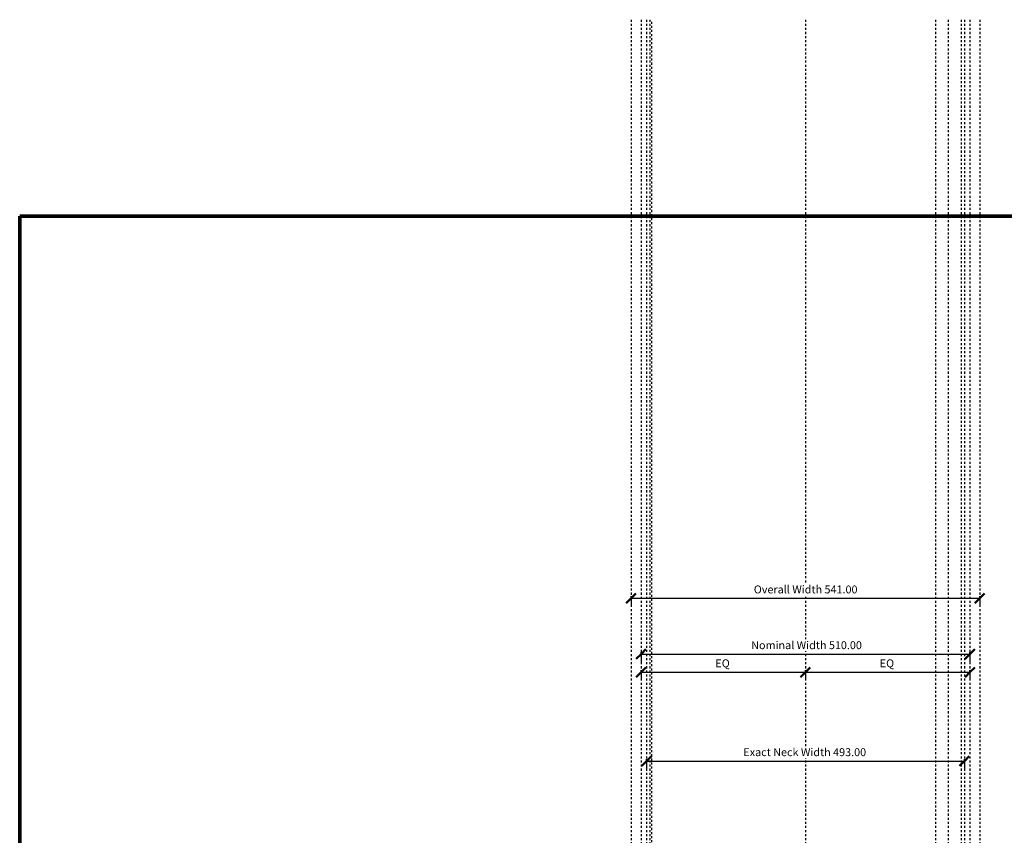
# Model space of a CAD drawing. Units: millimetres. Extents: x -1524 to 1524, y -1524 to 1524.
# Drawn here: x -1219 to 308, y 258 to 1524 of the extents above; entities that cross this region are included whole.
import ezdxf

# ---------------------------------------------------------------- set-up
doc = ezdxf.new("R2010")
doc.units = ezdxf.units.MM
doc.linetypes.add('Aligning Line', pattern=[6.35, 3.175, -3.175])
doc.layers.add('A-----DIP', color=1, linetype='Continuous')
for name, color, linetype, lineweight in [('A-----DIP-5', 1, 'Continuous', 30), ('Air Terminals', 7, 'Continuous', 70), ('G-----NPP', 5, 'Aligning Line', 30)]:
    doc.layers.add(name, color=color, linetype=linetype, lineweight=lineweight)
doc.dimstyles.new('Default_linear_style', dxfattribs={"dimscale": 304.8, "dimtxt": 0.04101, "dimasz": 0.18, "dimexe": 0.04101, "dimexo": 0.004921, "dimgap": 0.013123, "dimtad": 1, "dimtoh": 1, "dimzin": 1, "dimdsep": 46, "dimtxsty": 'Standard', "dimtsz": 0.034799, "dimcen": 0.09, "dimazin": 0, "dimtfac": 1, "dimtmove": 0, "dimatfit": 3, "dimfxl": 1, "dimtvp": 1, "dimtolj": 1, "dimtzin": 0, "dimarcsym": 0})

# ---------------------------------------------------------------- blocks, each defined once
blk = doc.blocks.new('DIMBLOCK1-Ref_ Level')
at = {"layer": 'A-----DIP-5', "lineweight": 50}
for p, q in [((-255, 511.5), (-262.5, 504)), ((-255, 511.5), (-247.5, 519)), ((0, 511.5), (-7.5, 504)), ((0, 511.5), (7.5, 519))]:
    blk.add_line(p, q, dxfattribs=at)
at = {"layer": 'A-----DIP-5'}
for p, q in [((-255, 514.6), (-255, 499)), ((-255, 511.5), (-255, 514.6)), ((-255, 511.5), (0, 511.5)), ((0, 514.6), (0, 499)), ((0, 511.5), (0, 514.6))]:
    blk.add_line(p, q, dxfattribs=at)
at = {"layer": 'A-----DIP-5', "color": 0, "insert": (-139.8, 531.5), "char_height": 12.294, "width": 29.538, "attachment_point": 1, "line_spacing_factor": 0.938532, "bg_fill": 3, "box_fill_scale": 1.25, "bg_fill_color": 0, "bg_fill_transparency": 5505103}
blk.add_mtext('\\fArial|b0|i0|c0|p34|;EQ', dxfattribs=at)
blk = doc.blocks.new('DIMBLOCK2-Ref_ Level')
at = {"layer": 'A-----DIP-5', "lineweight": 50}
for p, q in [((0, 511.5), (-7.5, 504)), ((0, 511.5), (7.5, 519)), ((255, 511.5), (247.5, 504)), ((255, 511.5), (262.5, 519))]:
    blk.add_line(p, q, dxfattribs=at)
at = {"layer": 'A-----DIP-5'}
for p, q in [((0, 514.6), (0, 499)), ((0, 511.5), (0, 514.6)), ((0, 511.5), (255, 511.5)), ((255, 514.6), (255, 499)), ((255, 511.5), (255, 514.6))]:
    blk.add_line(p, q, dxfattribs=at)
at = {"layer": 'A-----DIP-5', "color": 0, "insert": (115.2, 531.5), "char_height": 12.294, "width": 29.538, "attachment_point": 1, "line_spacing_factor": 0.938532, "bg_fill": 3, "box_fill_scale": 1.25, "bg_fill_color": 0, "bg_fill_transparency": 5505103}
blk.add_mtext('\\fArial|b0|i0|c0|p34|;EQ', dxfattribs=at)
blk = doc.blocks.new('DIMBLOCK3-Ref_ Level')
at = {"layer": 'A-----DIP-5', "lineweight": 50}
for p, q in [((-255, 539.6), (-262.5, 532.1)), ((-255, 539.6), (-247.5, 547.1)), ((255, 539.6), (247.5, 532.1)), ((255, 539.6), (262.5, 547.1))]:
    blk.add_line(p, q, dxfattribs=at)
at = {"layer": 'A-----DIP-5'}
for p, q in [((-255, 542.8), (-255, 527.1)), ((-255, 539.6), (-255, 542.8)), ((-255, 539.6), (255, 539.6)), ((255, 542.8), (255, 527.1)), ((255, 539.6), (255, 542.8))]:
    blk.add_line(p, q, dxfattribs=at)
at = {"layer": 'A-----DIP-5', "color": 0, "insert": (-84.3, 559.6), "char_height": 12.294, "width": 202.385, "attachment_point": 1, "line_spacing_factor": 0.938532, "bg_fill": 3, "box_fill_scale": 1.25, "bg_fill_color": 0, "bg_fill_transparency": 5505103}
blk.add_mtext('\\fArial|b0|i0|c0|p34|;Nominal Width 510.00', dxfattribs=at)
blk = doc.blocks.new('DIMBLOCK4-Ref_ Level')
at = {"layer": 'A-----DIP-5', "lineweight": 50}
for p, q in [((-246.5, 373.7), (-254, 366.2)), ((-246.5, 373.7), (-239, 381.2)), ((246.5, 373.7), (239, 366.2)), ((246.5, 373.7), (254, 381.2))]:
    blk.add_line(p, q, dxfattribs=at)
at = {"layer": 'A-----DIP-5'}
for p, q in [((-246.5, 376.8), (-246.5, 361.2)), ((-246.5, 373.7), (-246.5, 376.8)), ((-246.5, 373.7), (246.5, 373.7)), ((246.5, 376.8), (246.5, 361.2)), ((246.5, 373.7), (246.5, 376.8))]:
    blk.add_line(p, q, dxfattribs=at)
at = {"layer": 'A-----DIP-5', "color": 0, "insert": (-96.4, 393.6), "char_height": 12.294, "width": 231.462, "attachment_point": 1, "line_spacing_factor": 0.938532, "bg_fill": 3, "box_fill_scale": 1.25, "bg_fill_color": 0, "bg_fill_transparency": 5505103}
blk.add_mtext('\\fArial|b0|i0|c0|p34|;Exact Neck Width 493.00', dxfattribs=at)
blk = doc.blocks.new('DIMBLOCK11-Ref_ Level')
at = {"layer": 'A-----DIP-5', "lineweight": 50}
for p, q in [((-270.5, 626.2), (-263, 633.7)), ((270.5, 626.2), (278, 633.7)), ((-270.5, 626.2), (-278, 618.7)), ((270.5, 626.2), (263, 618.7))]:
    blk.add_line(p, q, dxfattribs=at)
at = {"layer": 'A-----DIP-5'}
for p, q in [((-270.5, 629.3), (-270.5, 613.7)), ((-270.5, 626.2), (-270.5, 629.3)), ((270.5, 629.3), (270.5, 613.7)), ((270.5, 626.2), (270.5, 629.3)), ((-270.5, 626.2), (270.5, 626.2))]:
    blk.add_line(p, q, dxfattribs=at)
at = {"layer": 'A-----DIP-5', "color": 0, "insert": (-80.2, 646.1), "char_height": 12.294, "width": 192.462, "attachment_point": 1, "line_spacing_factor": 0.938532, "bg_fill": 3, "box_fill_scale": 1.25, "bg_fill_color": 0, "bg_fill_transparency": 14256948}
blk.add_mtext('\\fArial|b0|i0|c0|p34|;Overall Width 541.00', dxfattribs=at)

msp = doc.modelspace()

# ---------------------------------------------------------------- linework, layer by layer
at = {"layer": 'Air Terminals', "color": 7}
for p, q in [((1219.2, 1219.2), (-1219.2, 1219.2)), ((-1219.2, 1219.2), (-1219.2, -1219.2)), ((-1219.2, 1219.2), (1219.2, 1219.2)), ((-1219.2, -1219.2), (-1219.2, 1219.2)), ((-1219.2, 1219.2), (1219.2, 1219.2)), ((1219.2, 1219.2), (-1219.2, 1219.2)), ((-1219.2, -1219.2), (-1219.2, 1219.2)), ((-1219.2, 1219.2), (-1219.2, -1219.2))]:
    msp.add_line(p, q, dxfattribs=at)
at = {"layer": 'G-----NPP'}
for p, q in [((-270.5, 1524), (-270.5, -1524)), ((-255, 1524), (-255, -1524)), ((-246.5, 1524), (-246.5, -1524)), ((0, 1524), (0, -1524)), ((246.5, 1524), (246.5, -1524)), ((255, 1524), (255, -1524)), ((270.5, 1524), (270.5, -1524))]:
    msp.add_line(p, q, dxfattribs=at)

# ---------------------------------------------------------------- next in the draw order: dimensions: what is measured, and where the dimension line sits
at = {"layer": 'A-----DIP', "lineweight": 30}
for base, p1, p2, picture, middle in [((270.5, 626.202), (-270.5, 636.808), (270.5, 636.808), 'DIMBLOCK11-Ref_ Level', (0, 636.452)), ((0, 511.505), (-255, 522.111), (0, 522.111), 'DIMBLOCK1-Ref_ Level', (-127.5, 521.755)), ((246.5, 373.673), (-246.5, 384.28), (246.5, 384.28), 'DIMBLOCK4-Ref_ Level', (0, 383.923))]:
    dim = msp.add_linear_dim(base=base, p1=p1, p2=p2, dimstyle='Default_linear_style', dxfattribs=at)
    dim.commit()
    dim.dimension.update_dxf_attribs({"geometry": picture, "text_midpoint": middle})

# ---------------------------------------------------------------- next in the draw order: dimensions: what is measured, and where the dimension line sits
dim = msp.add_linear_dim(base=(255, 511.505), p1=(0, 522.111), p2=(255, 522.111), dimstyle='Default_linear_style', dxfattribs=at)
dim.commit()
dim.dimension.update_dxf_attribs({"geometry": 'DIMBLOCK2-Ref_ Level', "text_midpoint": (127.5, 521.755)})

# ---------------------------------------------------------------- next in the draw order: dimensions: what is measured, and where the dimension line sits
dim = msp.add_linear_dim(base=(255, 539.644), p1=(-255, 550.251), p2=(255, 550.251), dimstyle='Default_linear_style', dxfattribs=at)
dim.commit()
dim.dimension.update_dxf_attribs({"geometry": 'DIMBLOCK3-Ref_ Level', "text_midpoint": (0, 549.894)})

# ---------------------------------------------------------------- next in the draw order: linework, layer by layer
at = {"layer": 'G-----NPP'}
for p, q in [((-241.5, 1524), (-241.5, -1524)), ((-238.5, -1524), (-238.5, 1524)), ((201.5, 1524), (201.5, -1524)), ((221.5, 1524), (221.5, -1524)), ((241.5, 1524), (241.5, -1524))]:
    msp.add_line(p, q, dxfattribs=at)

doc.saveas('drawing.dxf')
